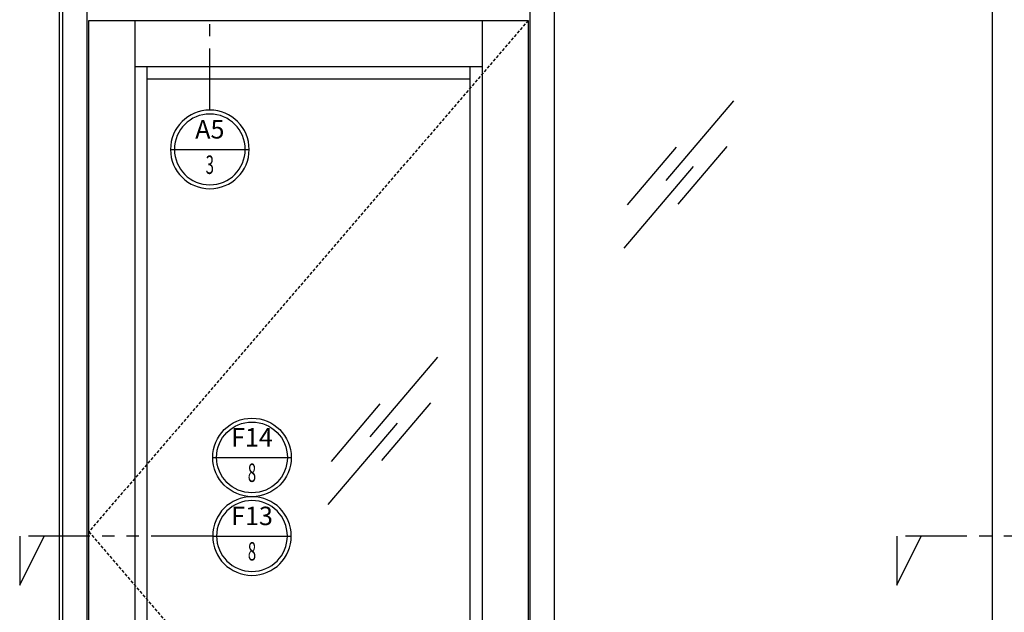
# Model space of a CAD drawing. Units: inches. Extents: x -3450 to 2065, y -817 to 788.
# Drawn here: x -3319 to -3239, y 88 to 136 of the extents above; entities that cross this region are included whole.
import ezdxf
from ezdxf.enums import TextEntityAlignment as Align

# ---------------------------------------------------------------- set-up
doc = ezdxf.new("R2010")
doc.units = ezdxf.units.IN
doc.header["$LTSCALE"] = 0.5
doc.header["$MEASUREMENT"] = 0
doc.linetypes.add('DASHED2', pattern=[0.375, 0.25, -0.125])
doc.linetypes.add('PHANTOM', pattern=[2.5, 1.25, -0.25, 0.25, -0.25, 0.25, -0.25])
doc.layers.add('Symbols @ 16', color=40, linetype='Continuous', lineweight=30)
doc.styles.add('Arial', font='arial.ttf')

# ---------------------------------------------------------------- blocks, each defined once
blk = doc.blocks.new('*U26')
at = {"transparency": 33554687}
for p, q in [((1.1815, -0.25), (1.0565, 0)), ((1.1815, 0), (1.1815, -0.25))]:
    blk.add_line(p, q, dxfattribs=at)
blk.add_wipeout([(0.2, 0), (0.1983, 0.0261), (0.1932, 0.0518), (0.1848, 0.0765), (0.1732, 0.1), (0.1587, 0.1218), (0.1414, 0.1414), (0.1218, 0.1587), (0.1, 0.1732), (0.0765, 0.1848), (0.0518, 0.1932), (0.0261, 0.1983), (0, 0.2), (-0.0261, 0.1983), (-0.0518, 0.1932), (-0.0765, 0.1848), (-0.1, 0.1732), (-0.1218, 0.1587), (-0.1414, 0.1414), (-0.1587, 0.1218), (-0.1732, 0.1), (-0.1848, 0.0765), (-0.1932, 0.0518), (-0.1983, 0.0261), (-0.2, 0), (-0.2828, 0), (0, -0.2828), (0.2828, 0)], dxfattribs=at)
blk.add_line((0.2, 0), (-0.2, 0), dxfattribs=at)
at = {"linetype": 'PHANTOM', "ltscale": 0.5, "transparency": 33554687}
blk.add_line((0.2, 0), (1.1815, 0), dxfattribs=at)
at = {"transparency": 33554687}
for radius in [0.2, 0.18]:
    blk.add_circle((0, 0), radius, dxfattribs=at)
at = {"transparency": 33554687, "style": 'Arial', "flags": 8}
blk.add_attdef('VIEWNUMBER', text='', height=0.125, dxfattribs=at).set_placement((0, 0.09), align=Align.MIDDLE)
at = {"transparency": 33554687, "style": 'Arial', "width": 0.6, "flags": 8}
blk.add_attdef('SHEETNUMBER', text='', height=0.125, dxfattribs=at).set_placement((0, -0.09), align=Align.MIDDLE)
blk = doc.blocks.new('*U25')
at = {"transparency": 33554687}
for p, q in [((0, 1.0654), (0.25, 1.0654)), ((0.25, 1.0654), (0, 0.9404))]:
    blk.add_line(p, q, dxfattribs=at)
blk.add_wipeout([(0, 0.2), (-0.0261, 0.1983), (-0.0518, 0.1932), (-0.0765, 0.1848), (-0.1, 0.1732), (-0.1218, 0.1587), (-0.1414, 0.1414), (-0.1587, 0.1218), (-0.1732, 0.1), (-0.1848, 0.0765), (-0.1932, 0.0518), (-0.1983, 0.0261), (-0.2, 0), (-0.1983, -0.0261), (-0.1932, -0.0518), (-0.1848, -0.0765), (-0.1732, -0.1), (-0.1587, -0.1218), (-0.1414, -0.1414), (-0.1218, -0.1587), (-0.1, -0.1732), (-0.0765, -0.1848), (-0.0518, -0.1932), (-0.0261, -0.1983), (0, -0.2), (0, -0.2828), (0.2828, 0), (0, 0.2828)], dxfattribs=at)
at = {"linetype": 'PHANTOM', "ltscale": 0.5, "transparency": 33554687}
blk.add_line((0, 0.2), (0, 1.0654), dxfattribs=at)
at = {"transparency": 33554687}
blk.add_line((0.2, 0), (-0.2, 0), dxfattribs=at)
for radius in [0.2, 0.18]:
    blk.add_circle((0, 0), radius, dxfattribs=at)
at = {"transparency": 33554687, "style": 'Arial', "flags": 8}
blk.add_attdef('VIEWNUMBER', text='', height=0.125, dxfattribs=at).set_placement((0, 0.09), align=Align.MIDDLE)
at = {"transparency": 33554687, "style": 'Arial', "width": 0.6, "flags": 8}
blk.add_attdef('SHEETNUMBER', text='', height=0.125, dxfattribs=at).set_placement((0, -0.09), align=Align.MIDDLE)

msp = doc.modelspace()

# ---------------------------------------------------------------- linework, layer by layer
at = {"color": 5}
msp.add_line((-3315.39557, 52.00192), (-3315.39557, 160.25192), dxfattribs=at)
for p, q in [((-3315.14557, 52.00192), (-3315.14557, 160.00192)), ((-3313.14557, 52.00192), (-3313.14557, 160.00192)), ((-3277.14557, 160.00192), (-3277.14557, 52.00192)), ((-3275.14557, 160.00192), (-3275.14557, 52.00192)), ((-3239.52029, 160.00192), (-3239.52029, 52.00192))]:
    msp.add_line(p, q)
at = {"color": 2}
for p, q in [((-3313.02057, 52.68792), (-3313.02057, 135.87692)), ((-3313.02057, 135.87692), (-3277.27057, 135.87692)), ((-3309.27057, 135.87692), (-3309.27057, 52.68792)), ((-3281.02057, 135.87692), (-3281.02057, 52.68792)), ((-3277.27057, 135.87692), (-3277.27057, 52.68792)), ((-3309.27057, 132.12692), (-3281.02057, 132.12692)), ((-3308.27057, 62.68792), (-3308.27057, 132.12692)), ((-3282.02057, 132.12692), (-3282.02057, 62.68792)), ((-3308.27057, 131.12692), (-3282.01689, 131.12692))]:
    msp.add_line(p, q, dxfattribs=at)
at = {"color": 2, "linetype": 'DASHED2', "ltscale": 2}
for p, q in [((-3277.27057, 135.87692), (-3313.02057, 94.28242)), ((-3313.02057, 94.28242), (-3277.27057, 52.68792))]:
    msp.add_line(p, q, dxfattribs=at)
at = {"color": 4}
for p, q in [((-3266.02883, 122.86268), (-3260.52167, 129.34382)), ((-3269.17496, 120.87313), (-3265.19434, 125.55775)), ((-3265.0598, 120.94391), (-3261.07918, 125.62852)), ((-3269.44881, 117.35618), (-3263.8068, 123.99601)), ((-3290.13646, 101.99876), (-3284.6293, 108.47989)), ((-3293.28259, 100.00921), (-3289.30197, 104.69382)), ((-3289.16742, 100.07998), (-3285.18681, 104.7646)), ((-3293.55644, 96.49226), (-3287.91443, 103.13209))]:
    msp.add_line(p, q, dxfattribs=at)
at = {"color": 40}
msp.add_line((-3302.94388, 100.33301), (-3296.55073, 100.33301), dxfattribs=at)

# ---------------------------------------------------------------- texts
at = {"color": 40, "transparency": 33554687, "style": 'Arial', "flags": 8}
msp.add_attdef('F14', text='1', height=1.5, dxfattribs=at).set_placement((-3299.74731, 101.77301), align=Align.MIDDLE)
at = {"color": 40, "transparency": 33554687, "style": 'Arial', "width": 0.6, "flags": 8}
msp.add_attdef('8', text='1.01', height=1.5, dxfattribs=at).set_placement((-3299.74731, 98.89301), align=Align.MIDDLE)

# ---------------------------------------------------------------- next in the draw order: block references
at = {"layer": 'Symbols @ 16', "transparency": 33554687}
ref = msp.add_blockref('*U25', (-3303.17443, 125.38783), dxfattribs=dict(at, xscale=-16, yscale=16, zscale=16))
ref.add_attrib('SHEETNUMBER', '3', dxfattribs={"layer": '0', "transparency": 33554687, "height": 1.5, "style": 'Arial', "width": 0.6, "flags": 8}).set_placement((-3303.17443, 123.94783), align=Align.MIDDLE)
ref.add_attrib('VIEWNUMBER', 'A5', dxfattribs={"layer": '0', "transparency": 33554687, "height": 1.5, "style": 'Arial', "flags": 8}).set_placement((-3303.17443, 126.82783), align=Align.MIDDLE)
ref = msp.add_blockref('*U26', (-3299.74432, 93.93942), dxfattribs=dict(at, xscale=-16, yscale=16, zscale=16))
ref.add_attrib('SHEETNUMBER', '8', dxfattribs={"layer": '0', "transparency": 33554687, "height": 1.5, "style": 'Arial', "width": 0.6, "flags": 8}).set_placement((-3299.74432, 92.49942), align=Align.MIDDLE)
ref.add_attrib('VIEWNUMBER', 'F13', dxfattribs={"layer": '0', "transparency": 33554687, "height": 1.5, "style": 'Arial', "flags": 8}).set_placement((-3299.74432, 95.37942), align=Align.MIDDLE)
ref = msp.add_blockref('*U26', (-3228.36932, 93.93942), dxfattribs=dict(at, xscale=-16, yscale=16, zscale=16))
ref.add_attrib('SHEETNUMBER', '24', dxfattribs={"layer": '0', "transparency": 33554687, "height": 1.5, "style": 'Arial', "width": 0.6, "flags": 8}).set_placement((-3228.36932, 92.49942), align=Align.MIDDLE)
ref.add_attrib('VIEWNUMBER', 'M13', dxfattribs={"layer": '0', "transparency": 33554687, "height": 1.5, "style": 'Arial', "flags": 8}).set_placement((-3228.36932, 95.37942), align=Align.MIDDLE)

# ---------------------------------------------------------------- next in the draw order: linework, layer by layer
at = {"color": 40}
for radius in [3.19315, 2.88]:
    msp.add_circle((-3299.74388, 100.33301), radius, dxfattribs=at)

doc.saveas('drawing.dxf')
